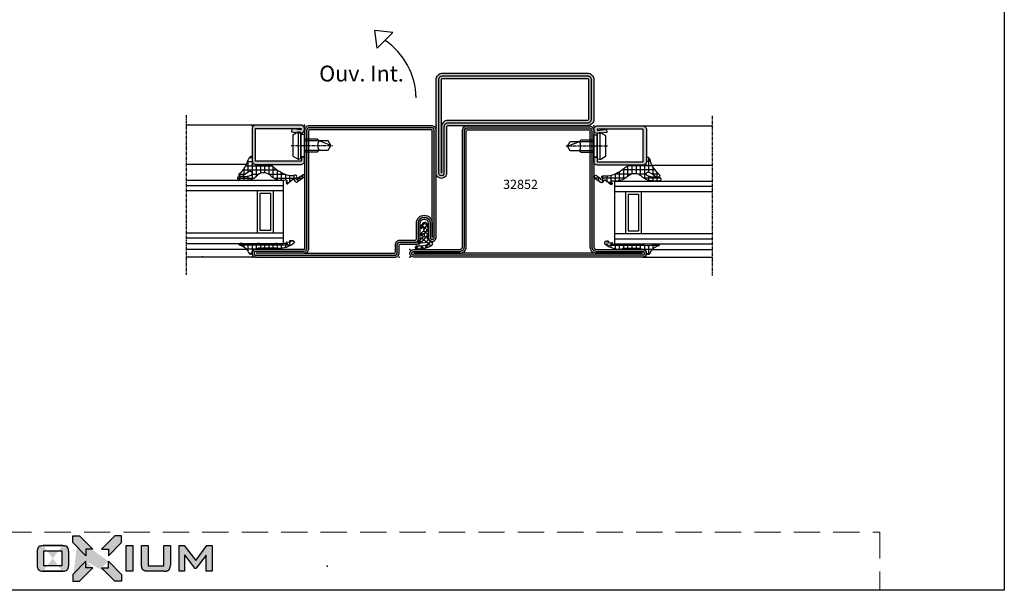
# Model space of a CAD drawing. Units: millimetres. Extents: x 1638 to 11937, y 1412 to 4679.
# Drawn here: x 2874 to 3248, y 2231 to 2448 of the extents above; entities that cross this region are included whole.
import ezdxf

# ---------------------------------------------------------------- set-up
doc = ezdxf.new("R2010")
doc.units = ezdxf.units.MM
for name, pattern in [('ACISOWELD', [3, 2, -1]), ('CENTER', [2, 1.25, -0.25, 0.25, -0.25]), ('HIDDEN', [0.375, 0.25, -0.125])]:
    doc.linetypes.add(name, pattern=pattern)
for name, color, linetype in [('BC_OX_LOGO OXIUM', 2, 'Continuous'), ('BC_OX_PLANS A LA COUPE', 161, 'CENTER'), ('BC_OX_REMPLISSAGE DES PROFILES', 5, 'Continuous'), ('BC_OX_TEXTE ARIAL STD 06mm', 90, 'Continuous'), ('BC_OX_TEXTE_NUMERO FORSTER', 140, 'Continuous'), ('GLASS_24$0$GL_CONT', 90, 'Continuous'), ('GLASS_24$0$GL_HATCH', 105, 'Continuous'), ('HILFSPUNKTE', 14, 'Continuous'), ('JOINT FORSTER_HACH', 202, 'Continuous'), ('PL_CONT', 210, 'Continuous'), ('PL_HATCH', 202, 'Continuous'), ('ST_CENT', 161, 'CENTER'), ('ST_CONT', 130, 'Continuous'), ('ST_EDGE', 161, 'Continuous'), ('ST_HATCH', 170, 'Continuous')]:
    doc.layers.add(name, color=color, linetype=linetype)
doc.layers.add('CALQUE CACHE', color=2, linetype='HIDDEN', plot=False)
doc.styles.add('BC_OX_05mm', font='arial.ttf', dxfattribs={"height": 5})
doc.styles.add('BC_OX_Code Forster', font='arial.ttf', dxfattribs={"height": 3.5})

# ---------------------------------------------------------------- blocks, each defined once
blk = doc.blocks.new('Logo_bas_de_page')
at = {"layer": 'BC_OX_LOGO OXIUM', "true_color": 0xd1600a}
h = blk.add_hatch(color=32, dxfattribs=at)
h.paths.add_polyline_path([(-2.14, 20.68), (-4.68, 20.68), (-9.72, 15.63), (-7.11, 15.63), (-7.11, 13.15), (-2.14, 18.14)], flags=17)
edge = h.paths.add_edge_path()
edge.add_line((-15.67, 13.15), (-20.64, 18.14))
edge.add_line((-15.67, 15.63), (-15.67, 13.15))
edge.add_line((-13.06, 15.63), (-15.67, 15.63))
edge.add_line((-18.1, 20.68), (-13.06, 15.63))
edge.add_line((-20.64, 20.68), (-18.71, 20.68))
edge.add_line((-20.64, 18.14), (-20.64, 20.68))
edge.add_line((-18.65, 20.68), (-18.1, 20.68))
edge.add_line((-7.09, 11.04), (-2.12, 6.06))
edge.add_line((-7.09, 8.57), (-7.09, 11.04))
edge.add_line((-9.7, 8.57), (-7.09, 8.57))
edge.add_line((-4.66, 3.51), (-9.7, 8.57))
edge.add_line((-2.12, 3.51), (-4.66, 3.51))
edge.add_line((-2.12, 6.06), (-2.12, 3.51))
edge.add_line((-15.67, 11.04), (-20.64, 6.06))
edge.add_line((-15.67, 8.57), (-15.67, 11.04))
edge.add_line((-13.06, 8.57), (-15.67, 8.57))
edge.add_line((-18.1, 3.51), (-13.06, 8.57))
edge.add_line((-20.64, 3.51), (-18.1, 3.51))
edge.add_line((-20.64, 6.06), (-20.64, 3.51))
for points in [[(-18.1, 20.68), (-20.64, 20.68), (-20.64, 18.14), (-15.67, 13.15), (-15.67, 15.63), (-13.06, 15.63)], [(-13.06, 8.57), (-15.67, 8.57), (-15.67, 11.04), (-20.64, 6.06), (-20.64, 3.51), (-18.1, 3.51)], [(-4.66, 3.51), (-2.12, 3.51), (-2.12, 6.06), (-7.09, 11.04), (-7.09, 8.57), (-9.7, 8.57)]]:
    blk.add_hatch(color=32, dxfattribs=at).paths.add_polyline_path(points)
at = {"layer": 'BC_OX_LOGO OXIUM'}
h = blk.add_hatch(color=159, dxfattribs=at)
h.paths.add_polyline_path([(-0.32, 16.97), (2.15, 16.97), (2.15, 7.24), (-0.32, 7.24)])
edge = h.paths.add_edge_path()
edge.add_arc((-25.37, 9.39), 3.11, 335.1796, 359.4841)
edge.add_line((-22.26, 9.36), (-22.26, 14.86))
edge.add_arc((-25.37, 14.83), 3.11, 0.5159, 24.8204)
edge.add_arc((-23.59, 15.64), 1.16, 25.5476, 70.4669)
edge.add_arc((-24.49, 13.56), 3.41, 67.8399, 90.2806)
edge.add_line((-24.51, 16.98), (-31.92, 16.98))
edge.add_arc((-31.94, 13.56), 3.41, 89.7194, 112.1601)
edge.add_arc((-32.84, 15.64), 1.16, 109.5331, 154.4524)
edge.add_arc((-31.06, 14.83), 3.11, 155.1796, 179.4841)
edge.add_line((-34.17, 14.86), (-34.17, 9.36))
edge.add_arc((-31.06, 9.39), 3.11, 180.5159, 204.8204)
edge.add_arc((-32.84, 8.58), 1.16, 205.5476, 250.4669)
edge.add_arc((-31.94, 10.65), 3.41, 247.8399, 270.2806)
edge.add_line((-31.92, 7.24), (-24.51, 7.24))
edge.add_arc((-24.49, 10.65), 3.41, 269.7194, 292.1601)
edge.add_arc((-23.59, 8.58), 1.16, 289.5331, 334.4524)
h.paths.add_polyline_path([(-31.66, 9.33), (-31.66, 14.98), (-24.77, 14.98), (-24.77, 9.33)], flags=16)
h.paths.add_polyline_path([(8.02, 7.24), (7.68, 7.25), (7.42, 7.26), (7.21, 7.28), (7.02, 7.32), (6.85, 7.35), (6.75, 7.38), (6.6, 7.44), (6.52, 7.46), (6.47, 7.48), (6.42, 7.5), (6.37, 7.52), (6.32, 7.55), (6.27, 7.58), (6.21, 7.62), (6.16, 7.65), (6.1, 7.7), (6.03, 7.77), (5.96, 7.83), (5.91, 7.91), (5.86, 7.98), (5.82, 8.05), (5.76, 8.15), (5.72, 8.26), (5.68, 8.39), (5.64, 8.55), (5.62, 8.66), (5.58, 8.79), (5.56, 8.94), (5.54, 9.06), (5.52, 9.23), (5.51, 9.44), (5.51, 16.97), (8.02, 16.97), (8.02, 9.34), (13.94, 9.34), (13.94, 16.97), (16.46, 16.97), (16.46, 9.44), (16.43, 9.21), (16.42, 9.06), (16.4, 8.94), (16.38, 8.79), (16.35, 8.66), (16.32, 8.54), (16.28, 8.39), (16.24, 8.26), (16.2, 8.15), (16.14, 8.05), (16.1, 7.98), (16.05, 7.91), (16, 7.83), (15.93, 7.77), (15.86, 7.7), (15.8, 7.65), (15.75, 7.62), (15.69, 7.58), (15.64, 7.55), (15.59, 7.52), (15.54, 7.5), (15.49, 7.48), (15.44, 7.46), (15.36, 7.44), (15.21, 7.38), (15.11, 7.34), (14.94, 7.32), (14.75, 7.28), (14.54, 7.26), (14.28, 7.25), (13.94, 7.23)])
h.paths.add_polyline_path([(30.05, 13.41), (26.28, 8.37), (25.68, 8.37), (21.85, 13.46), (21.85, 7.24), (19.77, 7.24), (19.77, 16.98), (21.78, 16.98), (26.13, 11.39), (30.4, 16.98), (32.39, 16.98), (32.39, 7.24), (30.05, 7.24)])
edge = h.paths.add_edge_path(flags=16)
edge.add_line((-31.92, 7.24), (-24.6, 7.24))
edge.add_line((-31.92, 16.98), (-24.6, 16.98))
at = {"layer": 'BC_OX_LOGO OXIUM', "color": 32, "true_color": 0xd1600a}
for p, q in [((-20.64, 18.14), (-20.64, 20.68)), ((-20.64, 20.68), (-18.1, 20.68)), ((-18.1, 20.68), (-13.06, 15.63)), ((-4.68, 20.68), (-9.72, 15.63)), ((-2.14, 20.68), (-4.68, 20.68)), ((-2.14, 18.14), (-2.14, 20.68)), ((-15.67, 13.15), (-20.64, 18.14)), ((-13.06, 15.63), (-15.67, 15.63)), ((-15.67, 15.63), (-15.67, 13.15)), ((-9.72, 15.63), (-7.11, 15.63)), ((-7.11, 13.15), (-2.14, 18.14)), ((-7.11, 15.63), (-7.11, 13.15)), ((-15.67, 11.04), (-20.64, 6.06)), ((-18.1, 3.51), (-13.06, 8.57)), ((-15.67, 8.57), (-15.67, 11.04)), ((-13.06, 8.57), (-15.67, 8.57)), ((-4.66, 3.51), (-9.7, 8.57)), ((-9.7, 8.57), (-7.09, 8.57)), ((-7.09, 8.57), (-7.09, 11.04)), ((-7.09, 11.04), (-2.12, 6.06)), ((-20.64, 6.06), (-20.64, 3.51)), ((-2.12, 6.06), (-2.12, 3.51)), ((-20.64, 3.51), (-18.1, 3.51)), ((-2.12, 3.51), (-4.66, 3.51))]:
    blk.add_line(p, q, dxfattribs=at)
at = {"layer": 'BC_OX_LOGO OXIUM', "color": 148}
for p, q in [((-31.92, 16.98), (-24.6, 16.98)), ((-24.51, 16.98), (-31.92, 16.98)), ((21.78, 16.98), (26.13, 11.39)), ((26.13, 11.39), (30.4, 16.98)), ((30.4, 16.98), (32.39, 16.98)), ((32.39, 16.98), (32.39, 7.24)), ((-34.17, 14.86), (-34.17, 9.36)), ((-31.66, 14.98), (-24.77, 14.98)), ((-31.66, 9.33), (-31.66, 14.98)), ((-24.77, 14.98), (-24.77, 9.33)), ((-22.26, 14.86), (-22.26, 9.36)), ((21.85, 13.46), (25.68, 8.37)), ((30.05, 13.41), (26.28, 8.37)), ((30.05, 7.24), (30.05, 13.41)), ((-24.77, 9.33), (-31.66, 9.33)), ((25.68, 8.37), (26.28, 8.37)), ((-31.92, 7.24), (-24.6, 7.24)), ((-24.51, 7.24), (-31.92, 7.24)), ((32.39, 7.24), (30.05, 7.24))]:
    blk.add_line(p, q, dxfattribs=at)
blk.add_lwpolyline([(-0.32, 16.97), (2.15, 16.97), (2.15, 7.24), (-0.32, 7.24)], close=True, dxfattribs=at)
for points in [[(5.51, 9.44), (5.51, 16.97), (8.02, 16.97), (8.02, 9.34)], [(13.94, 9.34), (13.94, 16.97), (16.46, 16.97), (16.46, 9.44)], [(21.85, 13.46), (21.85, 7.24), (19.77, 7.24), (19.77, 16.98), (21.78, 16.98)], [(8.02, 7.24), (7.68, 7.25), (7.42, 7.26), (7.21, 7.28), (7.02, 7.32), (6.85, 7.35), (6.75, 7.38), (6.6, 7.44), (6.52, 7.46), (6.47, 7.48), (6.42, 7.5), (6.37, 7.52), (6.32, 7.55), (6.27, 7.58), (6.21, 7.62), (6.16, 7.65), (6.1, 7.7), (6.03, 7.77), (5.96, 7.83), (5.91, 7.91), (5.86, 7.98), (5.82, 8.05), (5.76, 8.15), (5.72, 8.26), (5.68, 8.39), (5.64, 8.55), (5.62, 8.66), (5.58, 8.79), (5.56, 8.94), (5.54, 9.06), (5.52, 9.23), (5.51, 9.44)], [(8.02, 9.34), (13.94, 9.34)], [(13.94, 7.23), (14.28, 7.25), (14.54, 7.26), (14.75, 7.28), (14.94, 7.32), (15.11, 7.34), (15.21, 7.38), (15.36, 7.44), (15.44, 7.46), (15.49, 7.48), (15.54, 7.5), (15.59, 7.52), (15.64, 7.55), (15.69, 7.58), (15.75, 7.62), (15.8, 7.65), (15.86, 7.7), (15.93, 7.77), (16, 7.83), (16.05, 7.91), (16.1, 7.98), (16.14, 8.05), (16.2, 8.15), (16.24, 8.26), (16.28, 8.39), (16.32, 8.54), (16.35, 8.66), (16.38, 8.79), (16.4, 8.94), (16.42, 9.06), (16.43, 9.21), (16.46, 9.44)], [(13.94, 7.23), (8.02, 7.24)]]:
    blk.add_lwpolyline(points, dxfattribs=at)
for centre, radius, start, end in [((-31.06, 14.83), 3.11, 155.1796, 179.4841), ((-32.84, 15.64), 1.16, 109.5331, 154.4524), ((-31.94, 13.56), 3.41, 89.7194, 112.1601), ((-24.49, 13.56), 3.41, 67.8399, 90.2806), ((-23.59, 15.64), 1.16, 25.5476, 70.4669), ((-25.37, 14.83), 3.11, 0.5159, 24.8204), ((-31.06, 9.39), 3.11, 180.5159, 204.8204), ((-32.84, 8.58), 1.16, 205.5476, 250.4669), ((-31.94, 10.65), 3.41, 247.8399, 270.2806), ((-24.49, 10.65), 3.41, 269.7194, 292.1601), ((-23.59, 8.58), 1.16, 289.5331, 334.4524), ((-25.37, 9.39), 3.11, 335.1796, 359.4841)]:
    blk.add_arc(centre, radius, start, end, dxfattribs=at)
blk = doc.blocks.new('OX_ANONYM_2B')
at = {"layer": 'PL_HATCH'}
for p, q in [((1.19, 11.32), (0.27, 10.18)), ((1.75, 11.41), (2.94, 10.45)), ((2.86, 11.36), (2.08, 10.39)), ((-3.42, 9.06), (-2.48, 8.3)), ((-0.69, 11.01), (-2.83, 8.37)), ((-2.67, 10.09), (-1.61, 9.23)), ((-1.82, 7.77), (-0.07, 6.35)), ((-0.86, 8.79), (-1.76, 7.67)), ((0.95, 9), (-1.51, 5.97)), ((-1.48, 10.76), (-0.56, 10.01)), ((-1.04, 8.77), (0.82, 7.26)), ((0.06, 11.14), (1.1, 10.31)), ((0.72, 8.98), (1.61, 8.26)), ((2.11, 9.49), (2.25, 9.38)), ((-1.57, 3.87), (-1.7, 3.71)), ((-1.5, 5.87), (0.18, 4.51)), ((-0.05, 5.74), (-1.39, 4.1)), ((-1.39, 4.15), (1.01, 2.21)), ((0.12, 3.94), (-1.21, 2.3)), ((0.48, 5.91), (1.02, 5.47)), ((-1.21, 2.37), (0.02, 1.37)), ((1.39, 3.49), (-0.41, 1.27)), ((1.45, 3.48), (1.54, 3.41))]:
    blk.add_line(p, q, dxfattribs=at)
blk = doc.blocks.new('905306')
at = {"layer": 'HILFSPUNKTE'}
blk.add_point((0, 0), dxfattribs=at)
at = {"layer": 'PL_CONT'}
blk.add_lwpolyline([(0.69, 3.11, -0.862901), (0.22, 3.16), (0.09, 4.17, -0.21324), (0.3, 4.67, 0.126218), (1.17, 5.76, 0.363709), (1.12, 6.08), (0.69, 6.32, -0.051604), (0.25, 5.56, -0.792482), (-0.05, 5.71), (-0.07, 6.36, -0.29246), (0.16, 6.8, 0.110007), (1.37, 7.86, -0.102106), (2.22, 8.92, 0.929741), (1.73, 9.44), (1.18, 9.02), (-0.63, 8.85, -0.207959), (-1.67, 8.9, -0.333176), (-0.81, 9.95, -0.060008), (2.78, 10.42, 0.746629), (3, 11.28, 0.155135), (2.09, 11.47, -0.008892), (-0.16, 11.11, 0.15741), (-3.21, 9.64, 0.592038), (-2.8, 8.36), (-2.39, 8.29, -0.201824), (-1.59, 7.27), (-1.46, 5.35), (-1.64, 5.33, 0.641602), (-1.75, 5.05), (-1.43, 4.53), (-1.37, 3.88), (-1.52, 3.88, 0.627319), (-1.64, 3.53), (-1.28, 3.08), (-1.18, 2.02, 0.630163), (0.15, 1.47), (0.57, 1.86, -0.074141), (1.04, 2.22, 0.139525), (1.56, 3.24, 0.532677), (1.38, 3.49), (1.05, 3.52, 0.451903), (0.72, 3.27, -0.061367), (0.69, 3.1)], format="xyb", dxfattribs=at)
at = {"color": 7, "linetype": 'Continuous'}
blk.add_blockref('OX_ANONYM_2B', (0, 0), dxfattribs=at)
blk = doc.blocks.new('32802H')
h = blk.add_hatch(color=5)
h.paths.add_polyline_path([(0, -1.7, 0.414214), (-1.7, 0), (-47, 0), (-47, 18.5, 1), (-50, 18.5), (-50, -34.3, 0.414214), (-48.3, -36), (-45.5, -36, -0.414214), (-45, -36.5), (-45, -42.3, 0.414214), (-43.3, -44), (-38.98, -44), (-38.98, -44), (-38.98, -44), (-37, -44, -1), (-37, -47), (-42.5, -47, 1), (-42.5, -50), (-1.7, -50, 0.414214), (0, -48.3)])
h.paths.add_polyline_path([(-0.75, -48.25, -0.414214), (-1.75, -49.25), (-42.5, -49.25, -1), (-42.5, -47.75), (-37, -47.75, 1), (-37, -43.25), (-43.25, -43.25, -0.414214), (-44.25, -42.25), (-44.25, -36.25, 0.414214), (-45.25, -35.25), (-48.25, -35.25, -0.414214), (-49.25, -34.25), (-49.25, 18.5, -1), (-47.75, 18.5), (-47.75, 0.25, 0.414214), (-46.75, -0.75), (-1.75, -0.75, -0.414214), (-0.75, -1.75)], flags=16)
h.paths.add_polyline_path([(17.5, -51), (-18, -51, 1), (-18, -53), (-0.5, -53, -0.414214), (1, -54.5), (1, -107.5, 0.414214), (2.5, -109), (17.5, -109, 0.414214), (19, -107.5), (19, -52.5, 0.414214)], flags=16)
h.paths.add_polyline_path([(17.5, -52, -0.414214), (18, -52.5), (18, -107.5, -0.414214), (17.5, -108), (2.5, -108, -0.414214), (2, -107.5), (2, -54.5, 0.414214), (-0.5, -52)], flags=0)
h.paths.add_polyline_path([(20, -52.5, 0.414214), (17.5, -50), (-18, -50, 1), (-18, -54), (-0.5, -54, -0.414214), (0, -54.5), (0, -107.5, 0.414214), (2.5, -110), (17.5, -110, 0.414214), (20, -107.5)])
h.paths.add_polyline_path([(19, -107.5, -0.414214), (17.5, -109), (2.5, -109, -0.414214), (1, -107.5), (1, -54.5, 0.414214), (-0.5, -53), (-18, -53, -1), (-18, -51), (17.5, -51, -0.414214), (19, -52.5)], flags=16)
h = blk.add_hatch(color=5)
h.paths.add_polyline_path([(-1.75, -0.75), (-46.75, -0.75, -0.414214), (-47.75, 0.25), (-47.75, 18.5, 1), (-49.25, 18.5), (-49.25, -34.25, 0.414214), (-48.25, -35.25), (-45.25, -35.25, -0.414214), (-44.25, -36.25), (-44.25, -42.25, 0.414214), (-43.25, -43.25), (-37, -43.25, -1), (-37, -47.75), (-42.5, -47.75, 1), (-42.5, -49.25), (-1.75, -49.25, 0.414214), (-0.75, -48.25), (-0.75, -1.75, 0.414214)])
h.paths.add_polyline_path([(-2, -1.5, -0.414214), (-1.5, -2), (-1.5, -48, -0.414214), (-2, -48.5), (-37, -48.5, 1), (-37, -42.5), (-43, -42.5, -0.414214), (-43.5, -42), (-43.5, -36.2, 0.414214), (-45.2, -34.5), (-48, -34.5, -0.414214), (-48.5, -34), (-48.5, 0.2, 0.414214), (-46.8, -1.5)], flags=16)
at = {"layer": 'HILFSPUNKTE'}
for p in [(-50, 20), (0, 20), (0, 0), (-50, -36), (0, -50)]:
    blk.add_point(p, dxfattribs=at)
at = {"layer": 'ST_CONT'}
blk.add_line((-48.5, 0.2), (-48.5, 18.5), dxfattribs=at)
for points in [[(-47, 18.5, 1), (-50, 18.5), (-50, -34.3, 0.414214), (-48.3, -36), (-45.5, -36, -0.414214), (-45, -36.5), (-45, -42.3, 0.414214), (-43.3, -44), (-37, -44, -1), (-37, -47), (-42.5, -47, 1), (-42.5, -50), (-1.7, -50, 0.414214), (0, -48.3), (0, -1.7, 0.414214), (-1.7, 0), (-47, 0)], [(-46.8, -1.5, -0.414214), (-48.5, 0.2), (-48.5, -34, 0.414214), (-48, -34.5), (-45.2, -34.5, -0.414214), (-43.5, -36.2), (-43.5, -42, 0.414214), (-43, -42.5), (-37, -42.5, -1), (-37, -48.5), (-42.5, -48.5), (-2, -48.5, 0.414214), (-1.5, -48), (-1.5, -2, 0.414214), (-2, -1.5)], [(2.5, -110, -0.414214), (0, -107.5), (0, -54.5, 0.414214), (-0.5, -54), (-18, -54, -1), (-18, -50), (17.5, -50, -0.414214), (20, -52.5), (20, -107.5, -0.414214), (17.5, -110)], [(2.5, -108, -0.414214), (2, -107.5), (2, -54.5, 0.414214), (-0.5, -52), (-18, -52), (17.5, -52, -0.414214), (18, -52.5), (18, -107.5, -0.414214), (17.5, -108)]]:
    blk.add_lwpolyline(points, format="xyb", close=True, dxfattribs=at)
at = {"layer": 'ST_HATCH'}
for points in [[(-47.75, 18.5, 1), (-49.25, 18.5), (-49.25, -34.25, 0.414214), (-48.25, -35.25), (-45.25, -35.25, -0.414214), (-44.25, -36.25), (-44.25, -42.25, 0.414214), (-43.25, -43.25), (-37, -43.25, -1), (-37, -47.75), (-42.5, -47.75, 1), (-42.5, -49.25), (-1.75, -49.25, 0.414214), (-0.75, -48.25), (-0.75, -1.75, 0.414214), (-1.75, -0.75), (-46.75, -0.75, -0.414214), (-47.75, 0.25)], [(2.5, -109, -0.414214), (1, -107.5), (1, -54.5, 0.414214), (-0.5, -53), (-18, -53, -1), (-18, -51), (17.5, -51, -0.414214), (19, -52.5), (19, -107.5, -0.414214), (17.5, -109)]]:
    blk.add_lwpolyline(points, format="xyb", close=True, dxfattribs=at)
at = {"layer": 'ST_CENT', "rotation": 88.51321143905122}
blk.add_blockref('905306', (-35.5, -45.5), dxfattribs=at)
blk = doc.blocks.new('901226')
at = {"layer": 'BC_OX_REMPLISSAGE DES PROFILES', "linetype": 'ByBlock', "lineweight": -2}
h = blk.add_hatch(color=5, dxfattribs=at)
edge = h.paths.add_edge_path()
edge.add_line((-12, 1.25), (-13.5, 1.25))
edge.add_arc((-13.5, 1.5), 0.25, 180, 270, ccw=False)
edge.add_line((-13.75, 1.5), (-13.75, 18.5))
edge.add_arc((-13.5, 18.5), 0.25, 90, 180, ccw=False)
edge.add_line((-13.5, 18.75), (-1.5, 18.75))
edge.add_arc((-1.5, 18.5), 0.25, 0, 90, ccw=False)
edge.add_line((-1.25, 18.5), (-1.25, 1.5))
edge.add_arc((-1.5, 1.5), 0.25, -188, 0, ccw=False)
edge.add_line((-1.75, 1.53), (-1.29, 4.83))
edge.add_line((-1.29, 4.83), (-2.52, 5))
edge.add_line((-2.52, 5), (-2.99, 1.71))
edge.add_arc((-1.5, 1.5), 1.5, 172, 360)
edge.add_line((0, 1.5), (0, 18.5))
edge.add_arc((-1.5, 18.5), 1.5, 0, 90)
edge.add_line((-1.5, 20), (-13.5, 20))
edge.add_arc((-13.5, 18.5), 1.5, 90, 180)
edge.add_line((-15, 18.5), (-15, 1.5))
edge.add_arc((-13.5, 1.5), 1.5, 180, 270)
edge.add_line((-13.5, 0), (-12, 0))
edge.add_line((-12, 0), (-12, 1.25))
at = {"layer": 'BC_OX_PLANS A LA COUPE'}
blk.add_line((-7.75, 5.18), (-7.75, -10.82), dxfattribs=at)
at = {"layer": 'HILFSPUNKTE'}
blk.add_point((0, 0), dxfattribs=at)
at = {"layer": 'ST_CONT'}
blk.add_lwpolyline([(-12, 1.25), (-13.5, 1.25, -0.414214), (-13.75, 1.5), (-13.75, 18.5, -0.414214), (-13.5, 18.75), (-1.5, 18.75, -0.414214), (-1.25, 18.5), (-1.25, 1.5, -1.072369), (-1.75, 1.53), (-1.29, 4.83), (-2.52, 5), (-2.99, 1.71, 1.072369), (0, 1.5), (0, 18.5, 0.414214), (-1.5, 20), (-13.5, 20, 0.414214), (-15, 18.5), (-15, 1.5, 0.414214), (-13.5, 0), (-12, 0)], format="xyb", close=True, dxfattribs=at)
for points in [[(-12, 0), (-3.5, 0), (-3.5, 1.3), (-2.83, 1.42), (-2.62, 2.19, 0.198776), (-2.68, 2.65), (-3.75, 4.5), (-11.75, 4.5), (-12.82, 2.65, 0.198628), (-12.88, 2.19), (-12.67, 1.42), (-12, 1.3), (-12, 0)], [(-10.15, 0), (-10.15, -4.85), (-9.5, -5.5, -0.2857), (-6, -5.5), (-5.35, -4.85), (-5.35, 0)]]:
    blk.add_lwpolyline(points, format="xyb", dxfattribs=at)
for points in [[(-12.9, 2.35), (-2.6, 2.35)], [(-12.67, 1.42), (-2.83, 1.42)], [(-12, 1.3), (-3.5, 1.3)], [(-9.5, 0), (-9.5, -8.99), (-7.75, -10), (-6, -8.99), (-6, 0)], [(-7.75, -10), (-6, -5.5)]]:
    blk.add_lwpolyline(points, dxfattribs=at)
blk = doc.blocks.new('905316_6')
at = {"layer": 'JOINT FORSTER_HACH'}
h = blk.add_hatch(dxfattribs=at)
h.set_pattern_fill('NET', color=256, scale=0.5, angle=-4e-14, style=0)
h.paths.add_polyline_path([(0, -1.5, -0.414214), (1.5, 0), (2.67, 0, 0.595622), (3.01, 0.62, 0.200039), (1.8, 1.44, -0.147754), (-3.42, 4.77, 0.601916), (-4.53, 4.65), (-4.51, 3.93, 0.154152), (-4.21, 3.34), (-3.94, 3.02, -0.06643), (-2.61, 0.91, -1.010328), (-3.99, 0.42), (-4.34, 1.31, -0.089209), (-4.5, 2.14), (-4.55, 4.89, 0.927249), (-6, 4.85), (-6, 2.31, 0.195939), (-3.91, -2.18, -0.35959), (-3.99, -6.85, 0.170289), (-5.97, -10.76), (-6, -13.19, -0.4476), (-6.31, -13.39), (-6.83, -13.03, 0.235672), (-7.23, -13.05, 0.3811), (-7.32, -13.44), (-5.66, -15.56, -0.414741), (-5.71, -15.98), (-6.47, -16.58, 0.398886), (-6.57, -17.26), (-4.76, -19.82, 0.8867), (-3.87, -19.26), (-5.14, -17.3, -1.97555), (-5.1, -16.73), (-4.94, -16.87, 0.8411), (-4.07, -16.17), (-4.18, -15.92, -0.1525), (-2.76, -10.77, -0.0793), (-0.81, -7.97, 0.105195), (0, -6.43), (0, -6.07, 0.1954), (-0.2, -5.58, -0.405074), (-0.21, -4.83, 0.240364), (0, -4.39)])
at = {"layer": 'HILFSPUNKTE'}
blk.add_point((0, 0), dxfattribs=at)
at = {"layer": 'PL_CONT'}
for p, q in [((-6, 2.31), (-6, 4.85)), ((-4.55, 4.89), (-4.5, 2.14)), ((-4.51, 3.93), (-4.53, 4.65)), ((-4.34, 1.32), (-3.99, 0.42)), ((-3.94, 3.02), (-4.21, 3.34)), ((2.67, 0), (1.5, 0)), ((0, -1.5), (0, -4.41)), ((0, -6.07), (0, -6.43)), ((-6, -13.19), (-5.97, -10.76)), ((-5.66, -15.56), (-7.32, -13.44)), ((-6.83, -13.03), (-6.31, -13.39)), ((-4.76, -19.82), (-6.57, -17.26)), ((-6.47, -16.58), (-5.71, -15.98)), ((-5.14, -17.3), (-3.87, -19.26)), ((-4.94, -16.87), (-5.1, -16.73)), ((-4.18, -15.92), (-4.07, -16.17))]:
    blk.add_line(p, q, dxfattribs=at)
for centre, radius, start, end in [((-5.27, 4.82), 0.728, 5.9016, 177.2544), ((-3.95, 4.42), 0.632, 34.2291, 158.4067), ((-3.43, 4.11), 1.1, 189.8525, 224.9056), ((4.71, 11.76), 10.72, 220.661, 254.2805), ((0.55, 2.63), 6.56, 182.8099, 227.154), ((-2.11, 2.18), 2.39, 180.9157, 201.1695), ((-3.3, 0.66), 0.736, 199.052, 20.2294), ((-11.16, -3.02), 9.41, 24.7164, 39.9188), ((1.5, -1.5), 1.5, 90, 180), ((1.42, -0.41), 1.89, 33.1436, 78.3833), ((2.67, 0.4), 0.4, 269.9965, 33.1594), ((-6.77, -4.47), 3.67, 319.4865, 38.5989), ((0.59, -11.64), 6.62, 133.6977, 172.3542), ((-4.02, -5.3), 4.18, 320.2466, 344.267), ((0.18, -5.2), 0.539, 136.9288, 225.135), ((-0.53, -4.4), 0.534, 307.0293, 358.909), ((-0.7, -6.07), 0.7, 0.0724, 44.2976), ((4.79, -15.63), 8.97, 147.2163, 181.8995), ((6.98, -15.47), 10.81, 136.1038, 154.24), ((-7.05, -13.3), 0.307, 124.6824, 208.1297), ((-7.01, -13.44), 0.444, 65.5027, 118.5468), ((-6.24, -13.15), 0.247, 253.7788, 350.232), ((-6.16, -16.97), 0.5, 128.3183, 215.3037), ((-5.89, -15.74), 0.299, 308.3097, 38.4128), ((-5.33, -17), 0.356, 50.3002, 302.9082), ((-4.56, -16.45), 0.569, 229.0363, 29.3051), ((-4.35, -19.48), 0.526, 219.2392, 25.4928)]:
    blk.add_arc(centre, radius, start, end, dxfattribs=at)
blk = doc.blocks.new('905312')
at = {"layer": 'JOINT FORSTER_HACH'}
h = blk.add_hatch(dxfattribs=at)
h.set_pattern_fill('NET', color=256, scale=0.5, angle=-4e-14, style=0)
edge = h.paths.add_edge_path()
edge.add_line((-1.77, -1.67), (-1.63, -0.73))
edge.add_arc((-8.24, 0.73), 6.77, 347.5699, 380.4592)
edge.add_arc((-0.5, 3.62), 1.5, 179.998, 200.7055, ccw=False)
edge.add_line((-2, 3.62), (-2, 4.57))
edge.add_arc((-1.67, 4.6), 0.331, 4.9662, 184.9662, ccw=False)
edge.add_arc((3.54, 5.85), 5.04, 194.1083, 241.1083)
edge.add_arc((1.59, 2.32), 1, 241.1098, 256.8528)
edge.add_line((1.37, 1.35), (1.46, 1.32))
edge.add_line((1.46, 1.32), (1.55, 1.28))
edge.add_line((1.55, 1.28), (1.64, 1.22))
edge.add_line((1.64, 1.22), (1.72, 1.16))
edge.add_line((1.72, 1.16), (1.8, 1.08))
edge.add_line((1.8, 1.08), (1.86, 0.99))
edge.add_line((1.86, 0.99), (1.91, 0.9))
edge.add_line((1.91, 0.9), (1.95, 0.8))
edge.add_line((1.95, 0.8), (1.98, 0.61))
edge.add_line((1.98, 0.61), (1.99, 0.42))
edge.add_line((1.99, 0.42), (1.99, 0.36))
edge.add_line((1.99, 0.36), (1.98, 0.3))
edge.add_line((1.98, 0.3), (1.96, 0.24))
edge.add_line((1.96, 0.24), (1.92, 0.18))
edge.add_line((1.92, 0.18), (1.88, 0.12))
edge.add_line((1.88, 0.12), (1.83, 0.08))
edge.add_line((1.83, 0.08), (1.77, 0.04))
edge.add_line((1.77, 0.04), (1.71, 0.02))
edge.add_line((1.71, 0.02), (1.59, 0))
edge.add_line((1.59, 0), (1.5, 0))
edge.add_line((1.5, 0), (1.28, -0.02))
edge.add_line((1.28, -0.02), (1.06, -0.07))
edge.add_line((1.06, -0.07), (0.84, -0.15))
edge.add_line((0.84, -0.15), (0.63, -0.28))
edge.add_line((0.63, -0.28), (0.44, -0.44))
edge.add_line((0.44, -0.44), (0.28, -0.63))
edge.add_line((0.28, -0.63), (0.15, -0.84))
edge.add_line((0.15, -0.84), (0.07, -1.07))
edge.add_line((0.07, -1.07), (0, -1.51))
edge.add_line((0, -1.51), (0, -1.5))
edge.add_line((0, -1.5), (0, -1.73))
edge.add_line((0, -1.73), (0, -1.76))
edge.add_line((0, -1.76), (0, -1.79))
edge.add_line((0, -1.79), (-0.01, -1.83))
edge.add_line((-0.01, -1.83), (-0.02, -1.86))
edge.add_line((-0.02, -1.86), (-0.02, -1.9))
edge.add_line((-0.02, -1.9), (-0.04, -1.93))
edge.add_line((-0.04, -1.93), (-0.05, -1.96))
edge.add_line((-0.05, -1.96), (-0.06, -1.99))
edge.add_line((-0.06, -1.99), (-0.1, -2.05))
edge.add_line((-0.1, -2.05), (-0.34, -2.42))
edge.add_line((-0.34, -2.42), (-0.34, -2.43))
edge.add_line((-0.34, -2.43), (-0.35, -2.44))
edge.add_line((-0.35, -2.44), (-0.35, -2.45))
edge.add_line((-0.35, -2.45), (-0.36, -2.46))
edge.add_line((-0.36, -2.46), (-0.36, -2.47))
edge.add_line((-0.36, -2.47), (-0.36, -2.49))
edge.add_line((-0.36, -2.49), (-0.37, -2.5))
edge.add_line((-0.37, -2.5), (-0.37, -2.51))
edge.add_line((-0.37, -2.51), (-0.37, -2.53))
edge.add_line((-0.37, -2.53), (-0.37, -8.76))
edge.add_arc((0.42, -8.79), 0.792, 177.8685, 227.3014)
edge.add_arc((-0.3, -9.61), 0.305, -58.7711, 51.9189, ccw=False)
edge.add_arc((-9.06, -10.29), 8.93, -37.7035, 2.646, ccw=False)
edge.add_arc((-6.56, -10.4), 7.03, 308.5526, 310.4548, ccw=False)
edge.add_arc((-2.49, -15.51), 0.5, 197.5418, 308.5551, ccw=False)
edge.add_arc((-0.81, -14.97), 2.27, 163.7527, 197.5395, ccw=False)
edge.add_arc((-2.89, -14.37), 0.1, 58.728, 163.7565, ccw=False)
edge.add_line((-2.84, -14.28), (-2.6, -14.43))
edge.add_line((-2.6, -14.43), (-2.58, -14.43))
edge.add_line((-2.58, -14.43), (-2.56, -14.44))
edge.add_line((-2.56, -14.44), (-2.54, -14.44))
edge.add_line((-2.54, -14.44), (-2.51, -14.44))
edge.add_line((-2.51, -14.44), (-2.49, -14.43))
edge.add_line((-2.49, -14.43), (-2.47, -14.41))
edge.add_line((-2.47, -14.41), (-2.46, -14.39))
edge.add_line((-2.46, -14.39), (-2.45, -14.37))
edge.add_line((-2.45, -14.37), (-2.44, -14.33))
edge.add_line((-2.44, -14.33), (-2.57, -13.09))
edge.add_line((-2.57, -13.09), (-2.57, -13.07))
edge.add_line((-2.57, -13.07), (-2.56, -13.04))
edge.add_line((-2.56, -13.04), (-2.54, -13.01))
edge.add_line((-2.54, -13.01), (-2.51, -12.98))
edge.add_line((-2.51, -12.98), (-2.47, -12.96))
edge.add_line((-2.47, -12.96), (-2.43, -12.95))
edge.add_line((-2.43, -12.95), (-2.39, -12.95))
edge.add_line((-2.39, -12.95), (-2.36, -12.95))
edge.add_line((-2.36, -12.95), (-2.31, -12.98))
edge.add_line((-2.31, -12.98), (-1.96, -13.37))
edge.add_line((-1.96, -13.37), (-1.94, -13.38))
edge.add_line((-1.94, -13.38), (-1.92, -13.39))
edge.add_line((-1.92, -13.39), (-1.9, -13.39))
edge.add_line((-1.9, -13.39), (-1.87, -13.39))
edge.add_line((-1.87, -13.39), (-1.84, -13.38))
edge.add_line((-1.84, -13.38), (-1.82, -13.36))
edge.add_line((-1.82, -13.36), (-1.8, -13.33))
edge.add_line((-1.8, -13.33), (-1.8, -13.31))
edge.add_line((-1.8, -13.31), (-1.8, -13.27))
edge.add_line((-1.8, -13.27), (-1.98, -12.46))
edge.add_line((-1.98, -12.46), (-1.98, -12.44))
edge.add_line((-1.98, -12.44), (-1.98, -12.42))
edge.add_line((-1.98, -12.42), (-1.99, -12.4))
edge.add_line((-1.99, -12.4), (-1.99, -12.37))
edge.add_line((-1.99, -12.37), (-1.99, -12.35))
edge.add_line((-1.99, -12.35), (-2, -12.33))
edge.add_line((-2, -12.33), (-2, -12.31))
edge.add_line((-2, -12.31), (-2, -12.29))
edge.add_line((-2, -12.29), (-2, -12.24))
edge.add_line((-2, -12.24), (-2, -12.09))
edge.add_line((-2, -12.09), (-2, -12.06))
edge.add_line((-2, -12.06), (-1.99, -12.02))
edge.add_line((-1.99, -12.02), (-1.99, -11.99))
edge.add_line((-1.99, -11.99), (-1.98, -11.96))
edge.add_line((-1.98, -11.96), (-1.96, -11.93))
edge.add_line((-1.96, -11.93), (-1.95, -11.9))
edge.add_line((-1.95, -11.9), (-1.93, -11.88))
edge.add_line((-1.93, -11.88), (-1.9, -11.86))
edge.add_line((-1.9, -11.86), (-1.85, -11.82))
edge.add_arc((-2.07, -11.38), 0.5, 296.0392, 358.5657)
edge.add_line((-1.57, -11.39), (-1.57, -11.37))
edge.add_line((-1.57, -11.37), (-1.54, -10.25))
edge.add_line((-1.54, -10.25), (-1.54, -10.21))
edge.add_line((-1.54, -10.21), (-1.55, -10.18))
edge.add_line((-1.55, -10.18), (-1.56, -10.14))
edge.add_line((-1.56, -10.14), (-1.57, -10.1))
edge.add_line((-1.57, -10.1), (-1.58, -10.07))
edge.add_line((-1.58, -10.07), (-1.6, -10.03))
edge.add_line((-1.6, -10.03), (-1.61, -10))
edge.add_line((-1.61, -10), (-1.63, -9.96))
edge.add_line((-1.63, -9.96), (-1.67, -9.9))
edge.add_line((-1.67, -9.9), (-1.86, -9.65))
edge.add_line((-1.86, -9.65), (-1.89, -9.62))
edge.add_line((-1.89, -9.62), (-1.91, -9.58))
edge.add_line((-1.91, -9.58), (-1.93, -9.54))
edge.add_line((-1.93, -9.54), (-1.95, -9.5))
edge.add_line((-1.95, -9.5), (-1.96, -9.45))
edge.add_line((-1.96, -9.45), (-1.98, -9.41))
edge.add_line((-1.98, -9.41), (-1.99, -9.37))
edge.add_line((-1.99, -9.37), (-1.99, -9.32))
edge.add_line((-1.99, -9.32), (-2, -9.23))
edge.add_line((-2, -9.23), (-2, -9.04))
edge.add_line((-2, -9.04), (-2, -9.03))
edge.add_line((-2, -9.03), (-2, -9.02))
edge.add_line((-2, -9.02), (-2, -9))
edge.add_line((-2, -9), (-2, -8.99))
edge.add_line((-2, -8.99), (-2, -8.98))
edge.add_line((-2, -8.98), (-1.99, -8.97))
edge.add_line((-1.99, -8.97), (-1.99, -8.95))
edge.add_line((-1.99, -8.95), (-1.99, -8.94))
edge.add_line((-1.99, -8.94), (-1.98, -8.92))
edge.add_line((-1.98, -8.92), (-1.81, -8.4))
edge.add_line((-1.81, -8.4), (-1.81, -8.39))
edge.add_line((-1.81, -8.39), (-1.81, -8.38))
edge.add_line((-1.81, -8.38), (-1.81, -8.37))
edge.add_line((-1.81, -8.37), (-1.8, -8.36))
edge.add_line((-1.8, -8.36), (-1.8, -8.35))
edge.add_line((-1.8, -8.35), (-1.8, -8.34))
edge.add_line((-1.8, -8.34), (-1.8, -8.33))
edge.add_line((-1.8, -8.33), (-1.8, -8.32))
edge.add_line((-1.8, -8.32), (-1.8, -8.31))
edge.add_line((-1.8, -8.31), (-1.8, -3.16))
edge.add_line((-1.8, -3.16), (-1.8, -3.15))
edge.add_line((-1.8, -3.15), (-1.8, -3.15))
edge.add_line((-1.8, -3.15), (-1.8, -3.14))
edge.add_line((-1.8, -3.14), (-1.8, -3.13))
edge.add_line((-1.8, -3.13), (-1.8, -3.12))
edge.add_line((-1.8, -3.12), (-1.81, -3.11))
edge.add_line((-1.81, -3.11), (-1.81, -3.1))
edge.add_line((-1.81, -3.1), (-1.81, -3.09))
edge.add_line((-1.81, -3.09), (-1.82, -3.08))
edge.add_line((-1.82, -3.08), (-1.96, -2.79))
edge.add_line((-1.96, -2.79), (-1.97, -2.77))
edge.add_line((-1.97, -2.77), (-1.97, -2.75))
edge.add_line((-1.97, -2.75), (-1.98, -2.74))
edge.add_line((-1.98, -2.74), (-1.99, -2.72))
edge.add_line((-1.99, -2.72), (-1.99, -2.7))
edge.add_line((-1.99, -2.7), (-1.99, -2.68))
edge.add_line((-1.99, -2.68), (-2, -2.67))
edge.add_line((-2, -2.67), (-2, -2.65))
edge.add_line((-2, -2.65), (-2, -2.61))
edge.add_line((-2, -2.61), (-2, -2.17))
edge.add_line((-2, -2.17), (-2, -2.12))
edge.add_line((-2, -2.12), (-1.99, -2.08))
edge.add_line((-1.99, -2.08), (-1.98, -2.03))
edge.add_line((-1.98, -2.03), (-1.97, -1.98))
edge.add_line((-1.97, -1.98), (-1.95, -1.93))
edge.add_line((-1.95, -1.93), (-1.93, -1.88))
edge.add_line((-1.93, -1.88), (-1.9, -1.84))
edge.add_line((-1.9, -1.84), (-1.87, -1.8))
edge.add_line((-1.87, -1.8), (-1.8, -1.73))
edge.add_arc((-1.87, -1.65), 0.1, 311.8546, 351.8931)
at = {"layer": 'HILFSPUNKTE'}
blk.add_point((0, 0), dxfattribs=at)
at = {"layer": 'JOINT FORSTER_HACH'}
blk.add_line((-2.44, -14.33), (-2.57, -13.09), dxfattribs=at)
at = {"layer": 'PL_CONT'}
for p, q in [((-2, 3.62), (-2, 4.57)), ((1.5, 0), (1.28, -0.02)), ((1.37, 1.35), (1.37, 1.35)), ((1.37, 1.35), (1.46, 1.32)), ((1.46, 1.32), (1.55, 1.28)), ((1.59, 0), (1.5, 0)), ((1.5, 0), (1.5, 0)), ((1.55, 1.28), (1.64, 1.22)), ((1.71, 0.02), (1.59, 0)), ((1.64, 1.22), (1.72, 1.16)), ((1.77, 0.04), (1.71, 0.02)), ((1.72, 1.16), (1.8, 1.08)), ((1.83, 0.08), (1.77, 0.04)), ((1.8, 1.08), (1.86, 0.99)), ((1.88, 0.12), (1.83, 0.08)), ((1.86, 0.99), (1.91, 0.9)), ((1.92, 0.18), (1.88, 0.12)), ((1.91, 0.9), (1.95, 0.8)), ((1.96, 0.24), (1.92, 0.18)), ((1.95, 0.8), (1.98, 0.61)), ((1.98, 0.3), (1.96, 0.24)), ((1.98, 0.61), (1.99, 0.42)), ((1.99, 0.36), (1.98, 0.3)), ((1.99, 0.42), (1.99, 0.42)), ((1.99, 0.42), (1.99, 0.36)), ((-2, -2.12), (-1.99, -2.08)), ((-2, -2.17), (-2, -2.12)), ((-2, -2.61), (-2, -2.17)), ((-2, -2.17), (-2, -2.17)), ((-2, -2.65), (-2, -2.61)), ((-2, -2.67), (-2, -2.65)), ((-1.99, -2.68), (-2, -2.67)), ((-1.99, -2.08), (-1.98, -2.03)), ((-1.99, -2.7), (-1.99, -2.68)), ((-1.99, -2.72), (-1.99, -2.7)), ((-1.98, -2.74), (-1.99, -2.72)), ((-1.98, -2.03), (-1.97, -1.98)), ((-1.97, -2.75), (-1.98, -2.74)), ((-1.97, -1.98), (-1.95, -1.93)), ((-1.97, -2.77), (-1.97, -2.75)), ((-1.96, -2.79), (-1.97, -2.77)), ((-1.82, -3.08), (-1.96, -2.79)), ((-1.96, -2.79), (-1.96, -2.79)), ((-1.95, -1.93), (-1.93, -1.88)), ((-1.93, -1.88), (-1.9, -1.84)), ((-1.9, -1.84), (-1.87, -1.8)), ((-1.87, -1.8), (-1.8, -1.73)), ((-1.81, -3.09), (-1.82, -3.08)), ((-1.81, -3.1), (-1.81, -3.09)), ((-1.81, -3.11), (-1.81, -3.1)), ((-1.8, -3.12), (-1.81, -3.11)), ((-1.8, -1.73), (-1.8, -1.73)), ((-1.8, -3.13), (-1.8, -3.12)), ((-1.8, -3.14), (-1.8, -3.13)), ((-1.8, -3.15), (-1.8, -3.14)), ((-1.8, -3.16), (-1.8, -3.15)), ((-1.8, -3.15), (-1.8, -3.15)), ((-1.8, -8.31), (-1.8, -3.16)), ((-1.8, -3.16), (-1.8, -3.16)), ((-1.77, -1.67), (-1.63, -0.73)), ((-0.36, -2.49), (-0.37, -2.5)), ((-0.37, -2.5), (-0.37, -2.51)), ((-0.37, -2.51), (-0.37, -2.53)), ((-0.37, -2.53), (-0.37, -8.76)), ((-0.35, -2.45), (-0.36, -2.46)), ((-0.36, -2.46), (-0.36, -2.47)), ((-0.36, -2.47), (-0.36, -2.49)), ((-0.34, -2.43), (-0.35, -2.44)), ((-0.35, -2.44), (-0.35, -2.45)), ((-0.1, -2.05), (-0.34, -2.42)), ((-0.34, -2.42), (-0.34, -2.42)), ((-0.34, -2.42), (-0.34, -2.43)), ((-0.06, -1.99), (-0.1, -2.05)), ((-0.05, -1.96), (-0.06, -1.99)), ((-0.04, -1.93), (-0.05, -1.96)), ((-0.02, -1.9), (-0.04, -1.93)), ((-0.01, -1.83), (-0.02, -1.86)), ((-0.02, -1.86), (-0.02, -1.9)), ((0, -1.79), (-0.01, -1.83)), ((0.07, -1.07), (0, -1.51)), ((0, -1.51), (0, -1.5)), ((0, -1.5), (0, -1.73)), ((0, -1.73), (0, -1.73)), ((0, -1.73), (0, -1.76)), ((0, -1.76), (0, -1.79)), ((0.15, -0.84), (0.07, -1.07)), ((0.28, -0.63), (0.15, -0.84)), ((0.44, -0.44), (0.28, -0.63)), ((0.63, -0.28), (0.44, -0.44)), ((0.84, -0.15), (0.63, -0.28)), ((1.06, -0.07), (0.84, -0.15)), ((1.28, -0.02), (1.06, -0.07)), ((-2, -8.98), (-1.99, -8.97)), ((-2, -8.99), (-2, -8.98)), ((-2, -9), (-2, -8.99)), ((-2, -9.02), (-2, -9)), ((-2, -9.03), (-2, -9.02)), ((-2, -9.04), (-2, -9.03)), ((-2, -9.23), (-2, -9.04)), ((-2, -9.04), (-2, -9.04)), ((-1.99, -9.32), (-2, -9.23)), ((-1.99, -8.94), (-1.98, -8.92)), ((-1.99, -8.95), (-1.99, -8.94)), ((-1.99, -8.97), (-1.99, -8.95)), ((-1.99, -9.37), (-1.99, -9.32)), ((-1.98, -9.41), (-1.99, -9.37)), ((-1.98, -8.92), (-1.81, -8.4)), ((-1.96, -9.45), (-1.98, -9.41)), ((-1.95, -9.5), (-1.96, -9.45)), ((-1.93, -9.54), (-1.95, -9.5)), ((-1.91, -9.58), (-1.93, -9.54)), ((-1.89, -9.62), (-1.91, -9.58)), ((-1.86, -9.65), (-1.89, -9.62)), ((-1.67, -9.9), (-1.86, -9.65)), ((-1.86, -9.65), (-1.86, -9.65)), ((-1.81, -8.37), (-1.8, -8.36)), ((-1.81, -8.38), (-1.81, -8.37)), ((-1.81, -8.39), (-1.81, -8.38)), ((-1.81, -8.4), (-1.81, -8.39)), ((-1.81, -8.4), (-1.81, -8.4)), ((-1.8, -8.32), (-1.8, -8.31)), ((-1.8, -8.33), (-1.8, -8.32)), ((-1.8, -8.34), (-1.8, -8.33)), ((-1.8, -8.35), (-1.8, -8.34)), ((-1.8, -8.36), (-1.8, -8.35)), ((-1.63, -9.96), (-1.67, -9.9)), ((-1.61, -10), (-1.63, -9.96)), ((-1.6, -10.03), (-1.61, -10)), ((-1.58, -10.07), (-1.6, -10.03)), ((-1.57, -10.1), (-1.58, -10.07)), ((-1.56, -10.14), (-1.57, -10.1)), ((-1.57, -11.37), (-1.54, -10.25)), ((-1.55, -10.18), (-1.56, -10.14)), ((-1.54, -10.21), (-1.55, -10.18)), ((-1.54, -10.25), (-1.54, -10.21)), ((-1.54, -10.25), (-1.54, -10.25)), ((-2.84, -14.28), (-2.6, -14.43)), ((-2.6, -14.43), (-2.6, -14.43)), ((-2.6, -14.43), (-2.58, -14.43)), ((-2.58, -14.43), (-2.56, -14.44)), ((-2.57, -13.07), (-2.56, -13.04)), ((-2.57, -13.09), (-2.57, -13.07)), ((-2.57, -13.09), (-2.57, -13.09)), ((-2.56, -13.04), (-2.54, -13.01)), ((-2.56, -14.44), (-2.54, -14.44)), ((-2.54, -13.01), (-2.51, -12.98)), ((-2.54, -14.44), (-2.51, -14.44)), ((-2.51, -12.98), (-2.47, -12.96)), ((-2.51, -14.44), (-2.49, -14.43)), ((-2.49, -14.43), (-2.47, -14.41)), ((-2.47, -12.96), (-2.43, -12.95)), ((-2.47, -14.41), (-2.46, -14.39)), ((-2.46, -14.39), (-2.45, -14.37)), ((-2.45, -14.37), (-2.44, -14.33)), ((-2.43, -12.95), (-2.39, -12.95)), ((-2.39, -12.95), (-2.36, -12.95)), ((-2.36, -12.95), (-2.31, -12.98)), ((-2.31, -12.98), (-1.96, -13.37)), ((-2, -12.06), (-1.99, -12.02)), ((-2, -12.09), (-2, -12.06)), ((-2, -12.24), (-2, -12.09)), ((-2, -12.09), (-2, -12.09)), ((-2, -12.29), (-2, -12.24)), ((-2, -12.31), (-2, -12.29)), ((-2, -12.33), (-2, -12.31)), ((-1.99, -12.35), (-2, -12.33)), ((-1.99, -11.99), (-1.98, -11.96)), ((-1.99, -12.02), (-1.99, -11.99)), ((-1.99, -12.37), (-1.99, -12.35)), ((-1.99, -12.4), (-1.99, -12.37)), ((-1.98, -12.42), (-1.99, -12.4)), ((-1.98, -11.96), (-1.96, -11.93)), ((-1.98, -12.44), (-1.98, -12.42)), ((-1.98, -12.46), (-1.98, -12.44)), ((-1.8, -13.27), (-1.98, -12.46)), ((-1.98, -12.46), (-1.98, -12.46)), ((-1.96, -11.93), (-1.95, -11.9)), ((-1.96, -13.37), (-1.96, -13.37)), ((-1.96, -13.37), (-1.94, -13.38)), ((-1.95, -11.9), (-1.93, -11.88)), ((-1.94, -13.38), (-1.92, -13.39)), ((-1.93, -11.88), (-1.9, -11.86)), ((-1.92, -13.39), (-1.9, -13.39)), ((-1.9, -11.86), (-1.85, -11.82)), ((-1.9, -13.39), (-1.87, -13.39)), ((-1.87, -13.39), (-1.84, -13.38)), ((-1.85, -11.82), (-1.85, -11.82)), ((-1.84, -13.38), (-1.82, -13.36)), ((-1.82, -13.36), (-1.8, -13.33)), ((-1.8, -13.31), (-1.8, -13.27)), ((-1.8, -13.33), (-1.8, -13.31)), ((-1.57, -11.39), (-1.57, -11.37))]:
    blk.add_line(p, q, dxfattribs=at)
for centre, radius, start, end in [((-1.67, 4.6), 0.331, 4.9662, 184.9662), ((3.54, 5.85), 5.04, 194.1083, 241.1083), ((-0.5, 3.62), 1.5, 179.998, 200.7055), ((-8.24, 0.73), 6.77, 347.5699, 20.4592), ((1.59, 2.32), 1, 241.1098, 256.8528), ((-1.87, -1.65), 0.1, 311.8546, 351.8931), ((-9.06, -10.29), 8.93, 322.2965, 2.646), ((0.42, -8.79), 0.792, 177.8685, 227.3014), ((-0.3, -9.61), 0.305, 301.2289, 51.9189), ((-0.81, -14.97), 2.27, 163.7527, 197.5395), ((-2.89, -14.37), 0.1, 58.728, 163.7565), ((-2.07, -11.38), 0.5, 296.0392, 358.5657), ((-2.49, -15.51), 0.5, 197.5418, 308.5551), ((-6.56, -10.4), 7.03, 308.5526, 310.4548)]:
    blk.add_arc(centre, radius, start, end, dxfattribs=at)
at = {"layer": 'PL_HATCH'}
blk.add_point((-2, -13.02), dxfattribs=at)
blk = doc.blocks.new('Glas24')
at = {"layer": 'GLASS_24$0$GL_CONT'}
for p, q in [((4, 0), (4, 37)), ((20, 0), (20, 37)), ((4, 10), (20, 10)), ((5, 9), (19, 9)), ((5, 5), (5, 9)), ((19, 5), (19, 9)), ((4, 4), (20, 4)), ((5, 5), (19, 5))]:
    blk.add_line(p, q, dxfattribs=at)
blk.add_lwpolyline([(24, 37), (24, 0), (0, 0), (0, 37)], dxfattribs=at)
at = {"layer": 'GLASS_24$0$GL_HATCH'}
for p, q in [((2, 0), (2, 37)), ((22, 0), (22, 37))]:
    blk.add_line(p, q, dxfattribs=at)
blk = doc.blocks.new('32852')
h = blk.add_hatch(color=5)
edge = h.paths.add_edge_path()
edge.add_line((-50, -68.5), (-50, 18.5))
edge.add_arc((-48.5, 18.5), 1.5, 0, 180, ccw=False)
edge.add_line((-47, 18.5), (-47, 1))
edge.add_arc((-46, 1), 1, 180, 270)
edge.add_line((-46, 0), (-2, 0))
edge.add_arc((-2, -2), 2, 0, 90, ccw=False)
edge.add_line((0, -2), (0, -48))
edge.add_arc((-2, -48), 2, -90, 0, ccw=False)
edge.add_line((-2, -50), (-46, -50))
edge.add_arc((-46, -51), 1, 90, 180)
edge.add_line((-47, -51), (-47, -68.5))
edge.add_arc((-48.5, -68.5), 1.5, -180, 0, ccw=False)
edge = h.paths.add_edge_path(flags=16)
edge.add_line((-48.5, 18.5), (-48.5, 1))
edge.add_arc((-46, 1), 2.5, 180, 270)
edge.add_line((-46, -1.5), (-2, -1.5))
edge.add_arc((-2, -2), 0.5, 0, 90, ccw=False)
edge.add_line((-1.5, -2), (-1.5, -48))
edge.add_arc((-2, -48), 0.5, -90, 0, ccw=False)
edge.add_line((-2, -48.5), (-46, -48.5))
edge.add_arc((-46, -51), 2.5, 90, 180)
edge.add_line((-48.5, -51), (-48.5, -68.5))
edge.add_line((-48.5, -68.5), (-48.5, 18.5))
at = {"layer": 'HILFSPUNKTE', "color": 0}
for p in [(-50, 20), (-47, 20), (0, 0), (0, -50), (-50, -70), (-47, -70)]:
    blk.add_point(p, dxfattribs=at)
at = {"layer": 'ST_CONT'}
for points in [[(-50, -68.5), (-50, 18.5, -1), (-47, 18.5), (-47, 1, 0.414214), (-46, 0), (-2, 0, -0.414214), (0, -2), (0, -48, -0.414214), (-2, -50), (-46, -50, 0.414214), (-47, -51), (-47, -68.5, -1)], [(-48.5, 18.5), (-48.5, 1, 0.414214), (-46, -1.5), (-2, -1.5, -0.414214), (-1.5, -2), (-1.5, -48, -0.414214), (-2, -48.5), (-46, -48.5, 0.414214), (-48.5, -51), (-48.5, -68.5)]]:
    blk.add_lwpolyline(points, format="xyb", close=True, dxfattribs=at)
at = {"layer": 'ST_HATCH', "ltscale": 3}
blk.add_lwpolyline([(-49.25, -68.5), (-49.25, 18.5, -1), (-47.75, 18.5), (-47.75, 1, 0.414214), (-46, -0.75), (-2, -0.75, -0.414214), (-0.75, -2), (-0.75, -48, -0.414214), (-2, -49.25), (-46, -49.25, 0.414214), (-47.75, -51), (-47.75, -68.5, -1)], format="xyb", close=True, dxfattribs=at)

msp = doc.modelspace()

# ---------------------------------------------------------------- linework, layer by layer
at = {"color": 0}
for p, q in [((3009.745, 2437.011), (3008.914, 2443.842)), ((3015.745, 2443.011), (3008.914, 2443.842)), ((3015.745, 2443.011), (3009.745, 2437.011))]:
    msp.add_line(p, q, dxfattribs=at)
msp.add_lwpolyline([(2580.925, 3039.463), (3248.293, 3039.463), (3248.293, 2230.962), (2580.925, 2230.962)], close=True)
msp.add_arc((2997.379, 2417.558), 27.208, 1.38855, 55.6122, dxfattribs=at)
at = {"layer": 'BC_OX_PLANS A LA COUPE'}
for p, q in [((2937.146, 2411.62), (2937.146, 2350.897)), ((3137.171, 2411.398), (3137.171, 2350.675))]:
    msp.add_line(p, q, dxfattribs=at)
at = {"layer": 'CALQUE CACHE', "linetype": 'ACISOWELD', "lineweight": 0, "ltscale": 5}
msp.add_lwpolyline([(2628.23, 2253.079), (3200.988, 2253.079), (3200.988, 2230.962), (2628.23, 2230.962)], close=True, dxfattribs=at)
at = {"layer": 'HILFSPUNKTE'}
for p in [(2943.325, 2357.756), (2990.745, 2240.137)]:
    msp.add_point(p, dxfattribs=at)
at = {"layer": 'ST_EDGE'}
for p, q in [((2963.658, 2407.795), (2937.146, 2407.795)), ((3110.658, 2407.573), (3137.171, 2407.573)), ((2960.033, 2392.795), (2937.158, 2392.795)), ((3114.284, 2392.573), (3137.158, 2392.573)), ((2959.883, 2360.573), (2937.146, 2360.573)), ((3114.433, 2360.573), (3137.171, 2360.573)), ((2963.658, 2357.573), (2937.158, 2357.573)), ((3110.658, 2357.573), (3137.158, 2357.573))]:
    msp.add_line(p, q, dxfattribs=at)

# ---------------------------------------------------------------- block references
at = {"color": 52, "linetype": 'Continuous', "rotation": 90.00000890778048}
msp.add_blockref('32802H', (2982.158, 2407.573), dxfattribs=at)
at = {"linetype": 'Continuous', "xscale": -1, "yscale": -1}
for name, p, rotation in [('901226', (2982.158, 2407.795), 269.9999910922196), ('905316_6', (2962.158, 2392.795), 269.9999910922196), ('905312', (3112.158, 2360.573), 90.00000890778051)]:
    msp.add_blockref(name, p, dxfattribs=dict(at, rotation=rotation))
for name, p, rotation in [('32852', (3042.158, 2407.573), 90), ('Glas24', (3100.171, 2386.56), 270)]:
    msp.add_blockref(name, p, dxfattribs=dict(rotation=rotation))
at = {"linetype": 'Continuous', "yscale": -1}
for name, p, rotation in [('901226', (3092.158, 2407.573), 90.00000890778048), ('905316_6', (3112.158, 2392.573), 90.00000890778048), ('905312', (2962.158, 2360.795), 269.9999910922195)]:
    msp.add_blockref(name, p, dxfattribs=dict(at, rotation=rotation))
at = {"xscale": -1, "rotation": 90}
msp.add_blockref('Glas24', (2974.146, 2386.782), dxfattribs=at)
at = {"color": 0, "linetype": 'ByBlock', "lineweight": -2}
msp.add_blockref('Logo_bas_de_page', (2914.609, 2230.962), dxfattribs=at)

# ---------------------------------------------------------------- texts
at = {"layer": 'BC_OX_TEXTE ARIAL STD 06mm', "linetype": 'Continuous', "insert": (3019.871, 2430.416), "char_height": 6, "attachment_point": 3, "style": 'BC_OX_05mm'}
msp.add_mtext_dynamic_manual_height_columns('Ouv. Int.', width=190.11414, gutter_width=1, heights=[0], dxfattribs=at)
at = {"layer": 'BC_OX_TEXTE_NUMERO FORSTER', "insert": (3064.27, 2384.826), "char_height": 3.5, "width": 27.68202, "attachment_point": 5, "style": 'BC_OX_Code Forster'}
msp.add_mtext('32852', dxfattribs=at)

doc.saveas('drawing.dxf')
